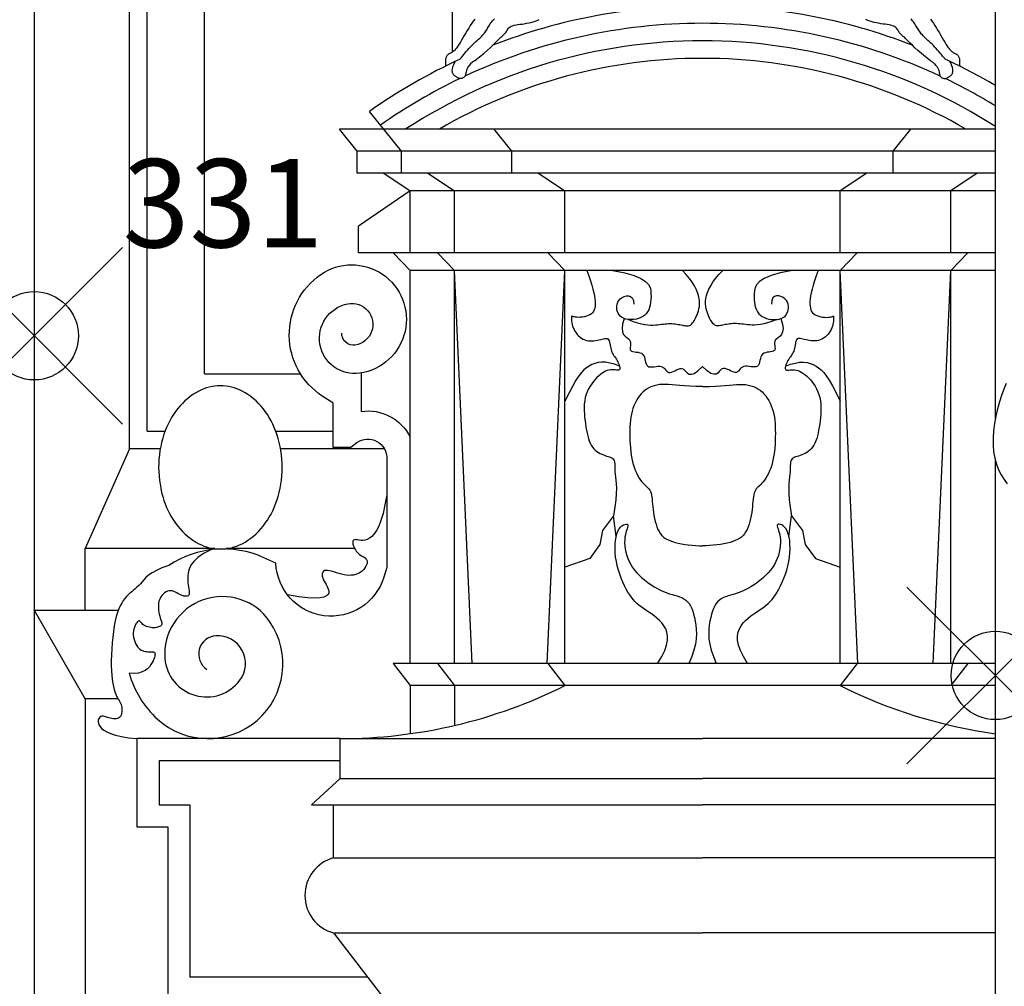
# Model space of a CAD drawing. Extents: x -26 to 121, y -15 to 44.
# Drawn here: x 92 to 94, y 1 to 4 of the extents above; entities that cross this region are included whole.
import ezdxf

# ---------------------------------------------------------------- set-up
doc = ezdxf.new("R2010")
doc.units = 0
doc.header["$MEASUREMENT"] = 0
doc.header["$PDMODE"] = 35
doc.header["$PDSIZE"] = 0.2
doc.layers.add('PROIEZIONI', color=7, linetype='CONTINUOUS')
doc.layers.add('RILIEVO', color=1, linetype='CONTINUOUS')

msp = doc.modelspace()

# ---------------------------------------------------------------- linework, layer by layer
at = {"layer": 'PROIEZIONI'}
for p, q in [((93.8463, 2.7738), (93.8463, 8.963)), ((91.8865, 2.705), (91.8865, 8.95)), ((91.6715, 1.2427), (91.6715, 5.859)), ((91.9265, 2.745), (91.9265, 4.545)), ((92.0565, 2.875), (92.0565, 4.415)), ((92.6175, 3.6033), (92.6175, 4.415)), ((92.502, 3.379), (92.43, 3.469)), ((93.8463, 3.429), (92.362, 3.429)), ((92.402, 3.379), (92.362, 3.429)), ((92.752, 3.379), (92.712, 3.429)), ((93.615, 3.379), (93.655, 3.429)), ((93.8463, 3.379), (92.402, 3.379)), ((92.402, 3.329), (92.402, 3.379)), ((92.502, 3.329), (92.502, 3.379)), ((92.752, 3.329), (92.752, 3.379)), ((93.615, 3.329), (93.615, 3.379)), ((93.8463, 3.329), (92.402, 3.329)), ((92.462, 3.329), (92.522, 3.289)), ((92.562, 3.329), (92.622, 3.289)), ((92.812, 3.329), (92.872, 3.289)), ((93.555, 3.329), (93.495, 3.289)), ((93.805, 3.329), (93.745, 3.289)), ((92.522, 3.289), (92.4051, 3.209)), ((93.8463, 3.289), (92.522, 3.289)), ((92.522, 3.149), (92.522, 3.289)), ((92.622, 3.149), (92.622, 3.289)), ((92.872, 3.149), (92.872, 3.289)), ((93.495, 3.149), (93.495, 3.289)), ((93.745, 3.149), (93.745, 3.289)), ((92.4051, 3.149), (92.4051, 3.209)), ((92.4835, 3.149), (92.4051, 3.149)), ((93.8463, 3.149), (92.4835, 3.149)), ((92.4835, 3.149), (92.522, 3.109)), ((92.5835, 3.149), (92.622, 3.109)), ((92.8335, 3.149), (92.872, 3.109)), ((93.5335, 3.149), (93.495, 3.109)), ((93.7835, 3.149), (93.745, 3.109)), ((93.8463, 3.109), (92.522, 3.109)), ((92.522, 2.219), (92.522, 3.109)), ((92.622, 2.219), (92.622, 3.109)), ((92.662, 2.219), (92.622, 3.109)), ((92.832, 2.219), (92.872, 3.109)), ((92.872, 2.219), (92.872, 3.109)), ((93.495, 2.219), (93.495, 3.109)), ((93.535, 2.219), (93.495, 3.109)), ((93.705, 2.219), (93.745, 3.109)), ((93.745, 2.219), (93.745, 3.109)), ((92.0565, 2.875), (92.2735, 2.875)), ((91.9265, 2.745), (91.9671, 2.745)), ((92.2176, 2.745), (92.3467, 2.745)), ((91.8865, 2.705), (91.7865, 2.479)), ((91.9563, 2.705), (91.8865, 2.705)), ((92.4635, 2.705), (92.2283, 2.705)), ((93.8463, 1.209), (93.8463, 2.6776)), ((91.7865, 2.339), (91.7865, 2.479)), ((92.0795, 2.479), (91.7865, 2.479)), ((92.3964, 2.479), (92.1052, 2.479)), ((91.8612, 2.339), (91.6715, 2.339)), ((91.7865, 2.139), (91.6715, 2.339)), ((93.8463, 2.219), (92.4835, 2.219)), ((92.4835, 2.219), (92.522, 2.169)), ((92.5835, 2.219), (92.622, 2.169)), ((92.8335, 2.219), (92.872, 2.169)), ((93.5335, 2.219), (93.495, 2.169)), ((93.7835, 2.219), (93.745, 2.169)), ((93.8463, 2.169), (92.522, 2.169)), ((92.522, 2.169), (92.522, 2.0601)), ((92.622, 2.169), (92.622, 2.0788)), ((91.8606, 2.139), (91.7865, 2.139)), ((91.7865, 2.139), (91.7865, 1.4314)), ((92.3635, 2.049), (91.9035, 2.049)), ((91.9035, 2.049), (91.9035, 1.849)), ((92.3635, 2.049), (93.1835, 2.049)), ((92.3635, 1.959), (92.3635, 2.049)), ((93.8463, 2.049), (93.1835, 2.049)), ((92.3635, 1.999), (91.9535, 1.999)), ((91.9535, 1.999), (91.9535, 1.899)), ((92.3635, 1.959), (92.2985, 1.899)), ((92.3635, 1.959), (93.1835, 1.959)), ((93.8463, 1.959), (93.1835, 1.959)), ((91.9535, 1.899), (92.0235, 1.899)), ((92.0235, 1.899), (92.0235, 1.509)), ((92.2985, 1.899), (93.1835, 1.899)), ((92.3485, 1.779), (92.3485, 1.899)), ((93.8463, 1.899), (93.1835, 1.899)), ((91.9035, 1.849), (91.9735, 1.849)), ((91.9735, 1.849), (91.9735, 1.459)), ((92.3485, 1.779), (93.1835, 1.779)), ((93.8463, 1.779), (93.1835, 1.779)), ((92.3485, 1.609), (93.1835, 1.609)), ((92.3485, 1.609), (92.4635, 1.459)), ((93.8463, 1.609), (93.1835, 1.609)), ((92.4252, 1.509), (92.0235, 1.509))]:
    msp.add_line(p, q, dxfattribs=at)
for points in [[(92.6678, 3.6774), (92.6644, 3.673), (92.661, 3.6683), (92.6576, 3.6632), (92.6542, 3.6577), (92.6508, 3.6521), (92.6475, 3.6465), (92.6442, 3.6409), (92.6411, 3.6355), (92.6382, 3.6304), (92.6355, 3.6257), (92.6329, 3.6215), (92.6306, 3.6179), (92.6284, 3.6147), (92.6264, 3.6119), (92.6245, 3.6096), (92.6227, 3.6076), (92.621, 3.6059), (92.6193, 3.6045), (92.6177, 3.6034), (92.6161, 3.6024), (92.6145, 3.6016), (92.613, 3.6009), (92.6116, 3.6003), (92.6102, 3.5996), (92.609, 3.5989), (92.6078, 3.5981), (92.6067, 3.5971), (92.6057, 3.596), (92.6048, 3.5948), (92.604, 3.5934), (92.6033, 3.592), (92.6028, 3.5904), (92.6023, 3.5889), (92.602, 3.5872), (92.6019, 3.5856), (92.6018, 3.5839), (92.6018, 3.5821), (92.6018, 3.5803), (92.6018, 3.5783), (92.6018, 3.5763), (92.6017, 3.5741), (92.6016, 3.5718), (92.6015, 3.5712)], [(92.6347, 3.5872), (92.6355, 3.5883), (92.6378, 3.5912), (92.6403, 3.5943), (92.6429, 3.5976), (92.6457, 3.601), (92.6486, 3.6044), (92.6516, 3.6079), (92.6547, 3.6114), (92.6579, 3.6147), (92.6611, 3.618), (92.6643, 3.6211), (92.6674, 3.624), (92.6705, 3.6269), (92.6735, 3.6297), (92.6763, 3.6323), (92.6791, 3.6348), (92.6816, 3.6373), (92.6839, 3.6396), (92.686, 3.6419), (92.6879, 3.6441), (92.6897, 3.6463), (92.6914, 3.6484), (92.6929, 3.6506), (92.6944, 3.6528), (92.6958, 3.6551), (92.6971, 3.6574), (92.6985, 3.6597), (92.6999, 3.6621), (92.7013, 3.6645), (92.7028, 3.667), (92.7044, 3.6693), (92.7062, 3.6717), (92.7081, 3.674), (92.7102, 3.6763), (92.7124, 3.6784)], [(92.6675, 3.5836), (92.6788, 3.5923), (92.6883, 3.6), (92.6963, 3.607), (92.7031, 3.6131), (92.7087, 3.6185), (92.7134, 3.6232), (92.7175, 3.6273), (92.7209, 3.6309), (92.7241, 3.6339), (92.7269, 3.6366), (92.7294, 3.6388), (92.7317, 3.6409), (92.7337, 3.6427), (92.7355, 3.6444), (92.7371, 3.6461), (92.7384, 3.6478), (92.7396, 3.6496), (92.7407, 3.6515), (92.7418, 3.6534), (92.743, 3.6553), (92.7444, 3.6572), (92.7461, 3.6589), (92.7481, 3.6605), (92.7507, 3.6619), (92.7537, 3.663), (92.7573, 3.6639), (92.7613, 3.6647), (92.7656, 3.6654), (92.7702, 3.6661), (92.7751, 3.6667), (92.7801, 3.6675), (92.7851, 3.6683), (92.7901, 3.6693), (92.7952, 3.6704), (92.8001, 3.6717), (92.8049, 3.6732), (92.8095, 3.6748), (92.8139, 3.6767)], [(93.6994, 3.5836), (93.6882, 3.5923), (93.6787, 3.6), (93.6706, 3.607), (93.6639, 3.6131), (93.6583, 3.6185), (93.6535, 3.6232), (93.6495, 3.6273), (93.646, 3.6309), (93.6429, 3.6339), (93.6401, 3.6366), (93.6375, 3.6388), (93.6353, 3.6409), (93.6332, 3.6427), (93.6315, 3.6444), (93.6299, 3.6461), (93.6285, 3.6478), (93.6274, 3.6496), (93.6263, 3.6515), (93.6252, 3.6534), (93.624, 3.6553), (93.6226, 3.6572), (93.6209, 3.6589), (93.6188, 3.6605), (93.6163, 3.6619), (93.6132, 3.663), (93.6097, 3.6639), (93.6057, 3.6647), (93.6014, 3.6654), (93.5967, 3.6661), (93.5919, 3.6667), (93.5869, 3.6675), (93.5819, 3.6683), (93.5768, 3.6693), (93.5718, 3.6704), (93.5669, 3.6717), (93.5621, 3.6732), (93.5575, 3.6748), (93.5531, 3.6767)], [(93.7323, 3.5872), (93.7314, 3.5883), (93.7292, 3.5912), (93.7267, 3.5943), (93.7241, 3.5976), (93.7213, 3.601), (93.7184, 3.6044), (93.7153, 3.6079), (93.7122, 3.6114), (93.7091, 3.6147), (93.7059, 3.618), (93.7027, 3.6211), (93.6996, 3.624), (93.6965, 3.6269), (93.6935, 3.6297), (93.6906, 3.6323), (93.6879, 3.6348), (93.6854, 3.6373), (93.6831, 3.6396), (93.681, 3.6419), (93.6791, 3.6441), (93.6773, 3.6463), (93.6756, 3.6484), (93.6741, 3.6506), (93.6726, 3.6528), (93.6712, 3.6551), (93.6698, 3.6574), (93.6685, 3.6597), (93.6671, 3.6621), (93.6657, 3.6645), (93.6642, 3.667), (93.6626, 3.6693), (93.6608, 3.6717), (93.6589, 3.674), (93.6568, 3.6763), (93.6545, 3.6784)], [(93.6992, 3.6774), (93.7026, 3.673), (93.706, 3.6683), (93.7094, 3.6632), (93.7128, 3.6577), (93.7162, 3.6521), (93.7195, 3.6465), (93.7227, 3.6409), (93.7258, 3.6355), (93.7288, 3.6304), (93.7315, 3.6257), (93.7341, 3.6215), (93.7364, 3.6179), (93.7386, 3.6147), (93.7406, 3.6119), (93.7425, 3.6096), (93.7443, 3.6076), (93.746, 3.6059), (93.7477, 3.6045), (93.7493, 3.6034), (93.7509, 3.6024), (93.7524, 3.6016), (93.7539, 3.6009), (93.7554, 3.6003), (93.7567, 3.5996), (93.758, 3.5989), (93.7592, 3.5981), (93.7603, 3.5971), (93.7613, 3.596), (93.7622, 3.5948), (93.763, 3.5934), (93.7636, 3.592), (93.7642, 3.5904), (93.7646, 3.5889), (93.7649, 3.5872), (93.7651, 3.5856), (93.7652, 3.5839), (93.7652, 3.5821), (93.7652, 3.5803), (93.7651, 3.5783), (93.7652, 3.5763), (93.7652, 3.5741), (93.7654, 3.5718), (93.7655, 3.5712)], [(92.6675, 3.5836), (92.6625, 3.5801), (92.6584, 3.5766), (92.6553, 3.5732), (92.6529, 3.57), (92.6511, 3.5669), (92.6498, 3.564), (92.6489, 3.5613), (92.6482, 3.5588), (92.6478, 3.5566), (92.6474, 3.5547), (92.647, 3.553), (92.6467, 3.5515), (92.6464, 3.5502), (92.6459, 3.549), (92.6454, 3.548), (92.6447, 3.547), (92.6439, 3.5462), (92.6428, 3.5455), (92.6417, 3.5448), (92.6404, 3.5443), (92.6391, 3.5439), (92.6377, 3.5436), (92.6363, 3.5435), (92.6348, 3.5435), (92.6335, 3.5436), (92.6321, 3.5439), (92.6308, 3.5443), (92.6295, 3.5449), (92.6283, 3.5455), (92.6271, 3.5461), (92.6259, 3.5469), (92.6248, 3.5477), (92.6236, 3.5485), (92.6226, 3.5493), (92.6215, 3.5503), (92.6206, 3.5513), (92.6197, 3.5524), (92.6189, 3.5536), (92.6182, 3.555), (92.6176, 3.5565), (92.6172, 3.5582), (92.617, 3.5602), (92.617, 3.5625), (92.6174, 3.5652), (92.6181, 3.5684), (92.6194, 3.5723), (92.6212, 3.5767), (92.6236, 3.582)], [(93.6994, 3.5836), (93.7045, 3.5801), (93.7085, 3.5766), (93.7117, 3.5732), (93.7141, 3.57), (93.7159, 3.5669), (93.7172, 3.564), (93.7181, 3.5613), (93.7187, 3.5588), (93.7192, 3.5566), (93.7196, 3.5547), (93.7199, 3.553), (93.7203, 3.5515), (93.7206, 3.5502), (93.721, 3.549), (93.7216, 3.548), (93.7223, 3.547), (93.7231, 3.5462), (93.7241, 3.5455), (93.7253, 3.5448), (93.7266, 3.5443), (93.7279, 3.5439), (93.7293, 3.5436), (93.7307, 3.5435), (93.7321, 3.5435), (93.7335, 3.5436), (93.7348, 3.5439), (93.7362, 3.5443), (93.7374, 3.5449), (93.7387, 3.5455), (93.7399, 3.5461), (93.7411, 3.5469), (93.7422, 3.5477), (93.7433, 3.5485), (93.7444, 3.5493), (93.7454, 3.5503), (93.7464, 3.5513), (93.7473, 3.5524), (93.7481, 3.5536), (93.7488, 3.555), (93.7493, 3.5565), (93.7498, 3.5582), (93.75, 3.5602), (93.75, 3.5625), (93.7496, 3.5652), (93.7488, 3.5684), (93.7476, 3.5723), (93.7458, 3.5767), (93.7433, 3.582)], [(92.9219, 3.109), (92.9263, 3.0967), (92.93, 3.0856), (92.933, 3.0756), (92.9355, 3.0666), (92.9375, 3.0584), (92.939, 3.051), (92.9399, 3.0444), (92.9405, 3.0384), (92.9406, 3.0329), (92.9403, 3.028), (92.9395, 3.0235), (92.9383, 3.0196), (92.9366, 3.0161), (92.9344, 3.0131), (92.9318, 3.0105), (92.9285, 3.0083), (92.9248, 3.0065), (92.9206, 3.0051), (92.9162, 3.0041), (92.9117, 3.0033), (92.9073, 3.0029), (92.9031, 3.0027), (92.8993, 3.0028), (92.896, 3.003), (92.8933, 3.0035), (92.8913, 3.004), (92.8897, 3.0046), (92.8886, 3.005), (92.8879, 3.0051), (92.8874, 3.005), (92.8872, 3.0044), (92.887, 3.0033), (92.8869, 3.0016), (92.8869, 2.9993), (92.887, 2.9966), (92.8872, 2.9935), (92.8877, 2.99), (92.8884, 2.9864), (92.8894, 2.9826), (92.8908, 2.9787), (92.8926, 2.9749), (92.8947, 2.9712), (92.8971, 2.9675), (92.8998, 2.9641), (92.9029, 2.9609), (92.9061, 2.9581), (92.9096, 2.9555), (92.9133, 2.9534), (92.9171, 2.9518), (92.9211, 2.9506), (92.9252, 2.9498), (92.9293, 2.9493), (92.9334, 2.9492), (92.9375, 2.9495), (92.9415, 2.9499), (92.9455, 2.9507), (92.9493, 2.9516), (92.9529, 2.9526), (92.9564, 2.9536), (92.9596, 2.9544), (92.9626, 2.955), (92.9652, 2.9551), (92.9675, 2.9547), (92.9693, 2.9537), (92.9708, 2.9519), (92.972, 2.9495), (92.9729, 2.9466), (92.9736, 2.9433), (92.9742, 2.9398), (92.9748, 2.9362), (92.9755, 2.9327), (92.9763, 2.9294), (92.9773, 2.9263), (92.9785, 2.9236), (92.9799, 2.9209), (92.9814, 2.9184), (92.983, 2.9159), (92.9848, 2.9134), (92.9866, 2.9107), (92.9884, 2.9078), (92.9902, 2.9047), (92.9919, 2.9014), (92.9935, 2.8981), (92.9948, 2.8948), (92.9958, 2.8918), (92.9963, 2.8891), (92.9964, 2.8868), (92.996, 2.885), (92.9949, 2.8839), (92.9932, 2.8834), (92.9911, 2.8833), (92.9885, 2.8834), (92.9855, 2.8836), (92.9823, 2.8839), (92.9788, 2.884), (92.9752, 2.8838), (92.9716, 2.8832), (92.9678, 2.8822), (92.9641, 2.8807), (92.9602, 2.8788), (92.9563, 2.8764), (92.9524, 2.8736), (92.9484, 2.8703), (92.9444, 2.8665), (92.9404, 2.8622), (92.9364, 2.8575), (92.9326, 2.8523), (92.929, 2.8467), (92.9256, 2.8407), (92.9226, 2.8344), (92.9201, 2.8278), (92.9181, 2.8209), (92.9168, 2.8137), (92.9159, 2.8064), (92.9155, 2.7989), (92.9156, 2.7913), (92.916, 2.7837), (92.9166, 2.7761), (92.9175, 2.7686), (92.9185, 2.7613), (92.9196, 2.7541), (92.9207, 2.7473), (92.922, 2.7407), (92.9235, 2.7344), (92.9252, 2.7285), (92.9271, 2.7229), (92.9292, 2.7178), (92.9316, 2.7132), (92.9344, 2.709), (92.9374, 2.7053), (92.9407, 2.702), (92.9441, 2.6991), (92.9477, 2.6966), (92.9514, 2.6945), (92.9552, 2.6926), (92.959, 2.6911), (92.9627, 2.6898), (92.9663, 2.6887), (92.9698, 2.6876), (92.9731, 2.6866), (92.976, 2.6854), (92.9786, 2.684), (92.9808, 2.6824), (92.9825, 2.6803), (92.9837, 2.6778), (92.9844, 2.6749), (92.9848, 2.6714), (92.985, 2.6675), (92.9851, 2.6632), (92.9851, 2.6583), (92.9853, 2.653), (92.9858, 2.6473), (92.9865, 2.6409), (92.9873, 2.6338), (92.988, 2.6255), (92.9884, 2.6156), (92.9883, 2.6037), (92.9873, 2.5896), (92.9853, 2.5728), (92.9821, 2.553)], [(92.9801, 3.109), (93.0076, 3.1033), (93.0286, 3.0971), (93.0438, 3.0907), (93.0543, 3.084), (93.061, 3.0772), (93.0646, 3.0703), (93.0663, 3.0633), (93.0667, 3.0564), (93.0668, 3.0496), (93.0666, 3.043), (93.066, 3.0367), (93.065, 3.0306), (93.0636, 3.0249), (93.0617, 3.0197), (93.0592, 3.015), (93.0562, 3.0108), (93.0525, 3.0073), (93.0483, 3.0043), (93.0437, 3.002), (93.0388, 3.0001), (93.0337, 2.9988), (93.0286, 2.998), (93.0236, 2.9975), (93.0188, 2.9975), (93.0143, 2.9979), (93.0101, 2.9987), (93.0063, 2.9998), (93.0028, 3.0014), (92.9997, 3.0034), (92.9969, 3.0057), (92.9945, 3.0086), (92.9925, 3.0118), (92.9909, 3.0155), (92.9898, 3.0195), (92.9892, 3.0238), (92.9892, 3.0281), (92.9899, 3.0325), (92.9914, 3.0367), (92.9937, 3.0407), (92.997, 3.0444), (93.0012, 3.0476), (93.0061, 3.0501), (93.0112, 3.0515), (93.0162, 3.0516), (93.0207, 3.05), (93.0244, 3.0465), (93.0269, 3.0408), (93.0278, 3.0326)], [(93.0157, 2.9978), (93.0266, 2.9934), (93.0363, 2.9901), (93.0449, 2.9878), (93.0526, 2.9863), (93.0595, 2.9855), (93.0657, 2.9851), (93.0714, 2.9852), (93.0766, 2.9855), (93.0815, 2.9859), (93.0862, 2.9864), (93.0906, 2.9869), (93.0948, 2.9874), (93.0989, 2.9878), (93.1029, 2.9882), (93.1067, 2.9884), (93.1105, 2.9885), (93.1142, 2.9884), (93.1179, 2.9882), (93.1215, 2.9878), (93.1251, 2.9873), (93.1285, 2.9868), (93.1318, 2.9862), (93.1349, 2.9856), (93.1378, 2.985), (93.1406, 2.9845), (93.1432, 2.984), (93.1456, 2.9837), (93.1479, 2.9835), (93.15, 2.9836), (93.152, 2.9838), (93.154, 2.9844), (93.1558, 2.9853), (93.1576, 2.9865), (93.1593, 2.988), (93.161, 2.9899), (93.1627, 2.9922), (93.1643, 2.9948), (93.166, 2.9977), (93.1676, 3.001), (93.1693, 3.0046), (93.171, 3.0085), (93.1726, 3.0127), (93.1741, 3.0173), (93.1753, 3.0222), (93.1762, 3.0275), (93.1766, 3.0331), (93.1766, 3.0391), (93.1759, 3.0454), (93.1745, 3.0521), (93.1723, 3.0591), (93.1692, 3.0665), (93.1652, 3.0742), (93.1601, 3.0823), (93.1539, 3.0908), (93.1465, 3.0997), (93.1378, 3.109)], [(93.3513, 2.9978), (93.3404, 2.9934), (93.3307, 2.9901), (93.322, 2.9878), (93.3143, 2.9863), (93.3075, 2.9855), (93.3013, 2.9851), (93.2956, 2.9852), (93.2904, 2.9855), (93.2855, 2.9859), (93.2808, 2.9864), (93.2764, 2.9869), (93.2721, 2.9874), (93.2681, 2.9878), (93.2641, 2.9882), (93.2603, 2.9884), (93.2565, 2.9885), (93.2527, 2.9884), (93.249, 2.9882), (93.2454, 2.9878), (93.2419, 2.9873), (93.2385, 2.9868), (93.2352, 2.9862), (93.2321, 2.9856), (93.2292, 2.985), (93.2264, 2.9845), (93.2238, 2.984), (93.2214, 2.9837), (93.2191, 2.9835), (93.217, 2.9836), (93.2149, 2.9838), (93.213, 2.9844), (93.2112, 2.9853), (93.2094, 2.9865), (93.2076, 2.988), (93.206, 2.9899), (93.2043, 2.9922), (93.2026, 2.9948), (93.201, 2.9977), (93.1993, 3.001), (93.1977, 3.0046), (93.196, 3.0085), (93.1944, 3.0127), (93.1929, 3.0173), (93.1917, 3.0222), (93.1908, 3.0275), (93.1903, 3.0331), (93.1904, 3.0391), (93.1911, 3.0454), (93.1925, 3.0521), (93.1947, 3.0591), (93.1978, 3.0665), (93.2018, 3.0742), (93.2069, 3.0823), (93.2131, 3.0908), (93.2205, 3.0997), (93.2292, 3.109)], [(93.3869, 3.109), (93.3594, 3.1033), (93.3384, 3.0971), (93.3231, 3.0907), (93.3126, 3.084), (93.306, 3.0772), (93.3023, 3.0703), (93.3007, 3.0633), (93.3002, 3.0564), (93.3002, 3.0496), (93.3004, 3.043), (93.301, 3.0367), (93.302, 3.0306), (93.3034, 3.0249), (93.3053, 3.0197), (93.3077, 3.015), (93.3108, 3.0108), (93.3145, 3.0073), (93.3187, 3.0043), (93.3233, 3.002), (93.3282, 3.0001), (93.3332, 2.9988), (93.3383, 2.998), (93.3433, 2.9975), (93.3482, 2.9975), (93.3527, 2.9979), (93.3568, 2.9987), (93.3607, 2.9998), (93.3642, 3.0014), (93.3673, 3.0034), (93.3701, 3.0057), (93.3724, 3.0086), (93.3745, 3.0118), (93.3761, 3.0155), (93.3772, 3.0195), (93.3778, 3.0238), (93.3778, 3.0281), (93.3771, 3.0325), (93.3756, 3.0367), (93.3732, 3.0407), (93.37, 3.0444), (93.3658, 3.0476), (93.3609, 3.0501), (93.3558, 3.0515), (93.3508, 3.0516), (93.3463, 3.05), (93.3426, 3.0465), (93.3401, 3.0408), (93.3392, 3.0326)], [(93.445, 3.109), (93.4407, 3.0967), (93.437, 3.0856), (93.4339, 3.0756), (93.4314, 3.0666), (93.4295, 3.0584), (93.428, 3.051), (93.4271, 3.0444), (93.4265, 3.0384), (93.4264, 3.0329), (93.4267, 3.028), (93.4275, 3.0235), (93.4287, 3.0196), (93.4303, 3.0161), (93.4325, 3.0131), (93.4352, 3.0105), (93.4385, 3.0083), (93.4422, 3.0065), (93.4464, 3.0051), (93.4508, 3.0041), (93.4552, 3.0033), (93.4597, 3.0029), (93.4638, 3.0027), (93.4677, 3.0028), (93.471, 3.003), (93.4736, 3.0035), (93.4757, 3.004), (93.4772, 3.0046), (93.4783, 3.005), (93.4791, 3.0051), (93.4795, 3.005), (93.4798, 3.0044), (93.48, 3.0033), (93.4801, 3.0016), (93.4801, 2.9993), (93.48, 2.9966), (93.4798, 2.9935), (93.4793, 2.99), (93.4786, 2.9864), (93.4775, 2.9826), (93.4762, 2.9787), (93.4744, 2.9749), (93.4723, 2.9712), (93.4699, 2.9675), (93.4671, 2.9641), (93.4641, 2.9609), (93.4608, 2.9581), (93.4574, 2.9555), (93.4537, 2.9534), (93.4498, 2.9518), (93.4459, 2.9506), (93.4418, 2.9498), (93.4377, 2.9493), (93.4336, 2.9492), (93.4295, 2.9495), (93.4255, 2.9499), (93.4215, 2.9507), (93.4177, 2.9516), (93.414, 2.9526), (93.4106, 2.9536), (93.4074, 2.9544), (93.4044, 2.955), (93.4018, 2.9551), (93.3995, 2.9547), (93.3976, 2.9537), (93.3961, 2.9519), (93.395, 2.9495), (93.3941, 2.9466), (93.3934, 2.9433), (93.3928, 2.9398), (93.3922, 2.9362), (93.3915, 2.9327), (93.3907, 2.9294), (93.3897, 2.9263), (93.3885, 2.9236), (93.3871, 2.9209), (93.3856, 2.9184), (93.3839, 2.9159), (93.3822, 2.9134), (93.3804, 2.9107), (93.3786, 2.9078), (93.3768, 2.9047), (93.3751, 2.9014), (93.3735, 2.8981), (93.3722, 2.8948), (93.3712, 2.8918), (93.3706, 2.8891), (93.3705, 2.8868), (93.371, 2.885), (93.3721, 2.8839), (93.3737, 2.8834), (93.3759, 2.8833), (93.3785, 2.8834), (93.3815, 2.8836), (93.3847, 2.8839), (93.3882, 2.884), (93.3918, 2.8838), (93.3954, 2.8832), (93.3991, 2.8822), (93.4029, 2.8807), (93.4068, 2.8788), (93.4106, 2.8764), (93.4146, 2.8736), (93.4185, 2.8703), (93.4225, 2.8665), (93.4266, 2.8622), (93.4305, 2.8575), (93.4344, 2.8523), (93.438, 2.8467), (93.4414, 2.8407), (93.4443, 2.8344), (93.4469, 2.8278), (93.4488, 2.8209), (93.4502, 2.8137), (93.4511, 2.8064), (93.4514, 2.7989), (93.4514, 2.7913), (93.451, 2.7837), (93.4503, 2.7761), (93.4495, 2.7686), (93.4485, 2.7613), (93.4474, 2.7541), (93.4462, 2.7473), (93.4449, 2.7407), (93.4435, 2.7344), (93.4418, 2.7285), (93.4399, 2.7229), (93.4378, 2.7178), (93.4353, 2.7132), (93.4326, 2.709), (93.4296, 2.7053), (93.4263, 2.702), (93.4228, 2.6991), (93.4192, 2.6966), (93.4155, 2.6945), (93.4118, 2.6926), (93.408, 2.6911), (93.4043, 2.6898), (93.4006, 2.6887), (93.3972, 2.6876), (93.3939, 2.6866), (93.391, 2.6854), (93.3884, 2.684), (93.3862, 2.6824), (93.3845, 2.6803), (93.3833, 2.6778), (93.3826, 2.6749), (93.3822, 2.6714), (93.382, 2.6675), (93.3819, 2.6632), (93.3818, 2.6583), (93.3816, 2.653), (93.3812, 2.6473), (93.3805, 2.6409), (93.3797, 2.6338), (93.3789, 2.6255), (93.3785, 2.6156), (93.3787, 2.6037), (93.3797, 2.5896), (93.3816, 2.5728), (93.3848, 2.553)], [(93.0063, 2.9998), (93.0026, 2.9872), (93.0015, 2.9773), (93.0024, 2.9699), (93.0049, 2.9642), (93.0082, 2.9601), (93.0119, 2.9568), (93.0155, 2.9541), (93.0183, 2.9514), (93.02, 2.9484), (93.0207, 2.9451), (93.0207, 2.9417), (93.0203, 2.9383), (93.0198, 2.935), (93.0196, 2.932), (93.0198, 2.9294), (93.0209, 2.9274), (93.023, 2.926), (93.0259, 2.9251), (93.0294, 2.9246), (93.0333, 2.9241), (93.0374, 2.9236), (93.0413, 2.9227), (93.0449, 2.9214), (93.0479, 2.9194), (93.0501, 2.9165), (93.0517, 2.913), (93.0528, 2.9091), (93.0537, 2.905), (93.0546, 2.9011), (93.0557, 2.8974), (93.0572, 2.8943), (93.0593, 2.8921), (93.0621, 2.8908), (93.0656, 2.8903), (93.0696, 2.8904), (93.0738, 2.8908), (93.0781, 2.8914), (93.0824, 2.8918), (93.0864, 2.8919), (93.0901, 2.8913), (93.0932, 2.89), (93.0958, 2.8881), (93.0982, 2.8858), (93.1003, 2.8834), (93.1024, 2.8812), (93.1046, 2.8793), (93.107, 2.8781), (93.1098, 2.8778), (93.113, 2.8785), (93.1166, 2.8799), (93.1204, 2.8818), (93.1244, 2.8838), (93.1284, 2.8856), (93.1324, 2.8867), (93.1361, 2.8869), (93.1396, 2.8858), (93.1426, 2.8832), (93.1457, 2.8799), (93.149, 2.8766), (93.1531, 2.8743), (93.1582, 2.8737), (93.1647, 2.8758), (93.173, 2.8814), (93.1835, 2.8913)], [(93.3607, 2.9998), (93.3644, 2.9872), (93.3655, 2.9773), (93.3645, 2.9699), (93.3621, 2.9642), (93.3588, 2.9601), (93.355, 2.9568), (93.3515, 2.9541), (93.3487, 2.9514), (93.347, 2.9484), (93.3463, 2.9451), (93.3463, 2.9417), (93.3467, 2.9383), (93.3471, 2.935), (93.3474, 2.932), (93.3471, 2.9294), (93.3461, 2.9274), (93.344, 2.926), (93.3411, 2.9251), (93.3375, 2.9246), (93.3336, 2.9241), (93.3296, 2.9236), (93.3257, 2.9227), (93.3221, 2.9214), (93.3191, 2.9194), (93.3169, 2.9165), (93.3153, 2.913), (93.3142, 2.9091), (93.3133, 2.905), (93.3124, 2.9011), (93.3113, 2.8974), (93.3098, 2.8943), (93.3077, 2.8921), (93.3048, 2.8908), (93.3014, 2.8903), (93.2974, 2.8904), (93.2932, 2.8908), (93.2889, 2.8914), (93.2846, 2.8918), (93.2805, 2.8919), (93.2769, 2.8913), (93.2738, 2.89), (93.2711, 2.8881), (93.2688, 2.8858), (93.2666, 2.8834), (93.2645, 2.8812), (93.2623, 2.8793), (93.2599, 2.8781), (93.2572, 2.8778), (93.254, 2.8785), (93.2504, 2.8799), (93.2465, 2.8818), (93.2426, 2.8838), (93.2385, 2.8856), (93.2346, 2.8867), (93.2309, 2.8869), (93.2274, 2.8858), (93.2243, 2.8832), (93.2213, 2.8799), (93.2179, 2.8766), (93.2139, 2.8743), (93.2088, 2.8737), (93.2023, 2.8758), (93.194, 2.8814), (93.1835, 2.8913)], [(92.9958, 2.8918), (92.9842, 2.8964), (92.9736, 2.8993), (92.9639, 2.9009), (92.9551, 2.9011), (92.947, 2.9002), (92.9397, 2.8983), (92.9329, 2.8957), (92.9266, 2.8924), (92.9208, 2.8886), (92.9151, 2.8839), (92.9094, 2.8779), (92.9034, 2.8701), (92.897, 2.8602), (92.8897, 2.8477), (92.8815, 2.8321), (92.872, 2.8131)], [(93.3712, 2.8918), (93.3828, 2.8964), (93.3934, 2.8993), (93.403, 2.9009), (93.4119, 2.9011), (93.4199, 2.9002), (93.4273, 2.8983), (93.4341, 2.8957), (93.4404, 2.8924), (93.4462, 2.8886), (93.4519, 2.8839), (93.4576, 2.8779), (93.4635, 2.8701), (93.47, 2.8602), (93.4773, 2.8477), (93.4855, 2.8321), (93.495, 2.8131)], [(93.8704, 2.8527), (93.8651, 2.8398), (93.8601, 2.826), (93.8553, 2.8111), (93.851, 2.7954), (93.8473, 2.7792), (93.8443, 2.7627), (93.8421, 2.746), (93.8409, 2.7296), (93.8408, 2.7136), (93.842, 2.6983), (93.8446, 2.6839), (93.8483, 2.6704), (93.8532, 2.6578), (93.8591, 2.6462), (93.8657, 2.6355), (93.8729, 2.6257)], [(93.1835, 2.8462), (93.1681, 2.8464), (93.1546, 2.8469), (93.1427, 2.8476), (93.1321, 2.8485), (93.1228, 2.8493), (93.1144, 2.8501), (93.1067, 2.8507), (93.0996, 2.851), (93.0928, 2.8509), (93.0863, 2.8503), (93.0801, 2.8494), (93.0742, 2.848), (93.0686, 2.8461), (93.0633, 2.8438), (93.0582, 2.841), (93.0534, 2.8377), (93.0489, 2.8339), (93.0446, 2.8296), (93.0406, 2.8248), (93.037, 2.8197), (93.0336, 2.8143), (93.0306, 2.8085), (93.028, 2.8025), (93.0257, 2.7963), (93.0238, 2.79), (93.0223, 2.7834), (93.0211, 2.7767), (93.0202, 2.7697), (93.0195, 2.7626), (93.0191, 2.7553), (93.0189, 2.7477), (93.0188, 2.74), (93.0189, 2.732), (93.0191, 2.7238), (93.0195, 2.7156), (93.0201, 2.7073), (93.0209, 2.6991), (93.022, 2.691), (93.0234, 2.6832), (93.025, 2.6756), (93.027, 2.6683), (93.0293, 2.6615), (93.0317, 2.655), (93.0344, 2.649), (93.0372, 2.6435), (93.0402, 2.6385), (93.0432, 2.6341), (93.0461, 2.6302), (93.0491, 2.6269), (93.052, 2.6241), (93.0548, 2.6216), (93.0574, 2.6193), (93.0598, 2.6169), (93.062, 2.6145), (93.0639, 2.6118), (93.0655, 2.6087), (93.0668, 2.605), (93.0678, 2.6008), (93.0685, 2.5962), (93.0691, 2.5911), (93.0696, 2.5856), (93.0701, 2.5798), (93.0707, 2.5737), (93.0714, 2.5673), (93.0723, 2.5608), (93.0734, 2.5541), (93.0747, 2.5474), (93.0762, 2.5408), (93.0781, 2.5344), (93.0802, 2.5283), (93.0825, 2.5226), (93.0852, 2.5175), (93.0883, 2.5129), (93.0916, 2.5088), (93.0954, 2.5053), (93.0996, 2.5022), (93.1043, 2.4995), (93.1094, 2.4971), (93.1151, 2.495), (93.1214, 2.4932), (93.1282, 2.4915), (93.1355, 2.4899), (93.1432, 2.4886), (93.1512, 2.4875), (93.1593, 2.4866), (93.1675, 2.4859), (93.1756, 2.4855), (93.1835, 2.4854)], [(93.1835, 2.8462), (93.1988, 2.8464), (93.2124, 2.8469), (93.2243, 2.8476), (93.2348, 2.8485), (93.2442, 2.8493), (93.2526, 2.8501), (93.2602, 2.8507), (93.2674, 2.851), (93.2742, 2.8509), (93.2807, 2.8503), (93.2868, 2.8494), (93.2927, 2.848), (93.2984, 2.8461), (93.3037, 2.8438), (93.3088, 2.841), (93.3136, 2.8377), (93.3181, 2.8339), (93.3224, 2.8296), (93.3263, 2.8248), (93.33, 2.8197), (93.3333, 2.8143), (93.3363, 2.8085), (93.339, 2.8025), (93.3412, 2.7963), (93.3431, 2.79), (93.3447, 2.7834), (93.3459, 2.7767), (93.3468, 2.7697), (93.3474, 2.7626), (93.3479, 2.7553), (93.3481, 2.7477), (93.3482, 2.74), (93.3481, 2.732), (93.3479, 2.7238), (93.3475, 2.7156), (93.3469, 2.7073), (93.346, 2.6991), (93.3449, 2.691), (93.3436, 2.6832), (93.3419, 2.6756), (93.34, 2.6683), (93.3377, 2.6615), (93.3352, 2.655), (93.3325, 2.649), (93.3297, 2.6435), (93.3268, 2.6385), (93.3238, 2.6341), (93.3208, 2.6302), (93.3179, 2.6269), (93.315, 2.6241), (93.3122, 2.6216), (93.3096, 2.6193), (93.3072, 2.6169), (93.305, 2.6145), (93.3031, 2.6118), (93.3015, 2.6087), (93.3002, 2.605), (93.2992, 2.6008), (93.2985, 2.5962), (93.2979, 2.5911), (93.2973, 2.5856), (93.2968, 2.5798), (93.2963, 2.5737), (93.2956, 2.5673), (93.2947, 2.5608), (93.2936, 2.5541), (93.2923, 2.5474), (93.2907, 2.5408), (93.2889, 2.5344), (93.2868, 2.5283), (93.2844, 2.5226), (93.2817, 2.5175), (93.2787, 2.5129), (93.2753, 2.5088), (93.2716, 2.5053), (93.2674, 2.5022), (93.2627, 2.4995), (93.2575, 2.4971), (93.2518, 2.495), (93.2456, 2.4932), (93.2388, 2.4915), (93.2314, 2.4899), (93.2237, 2.4886), (93.2158, 2.4875), (93.2077, 2.4866), (93.1995, 2.4859), (93.1914, 2.4855), (93.1835, 2.4854)], [(92.4688, 2.6011), (92.4647, 2.5782), (92.4603, 2.5589), (92.4555, 2.5431), (92.4505, 2.5303), (92.4453, 2.5201), (92.44, 2.5124), (92.4347, 2.5067), (92.4295, 2.5026), (92.4244, 2.5), (92.4194, 2.4984), (92.4148, 2.4978), (92.4104, 2.4978), (92.4064, 2.4982), (92.4027, 2.4988), (92.3996, 2.4993), (92.397, 2.4995), (92.3949, 2.4993), (92.3934, 2.4985), (92.3924, 2.4974), (92.3918, 2.4958), (92.3917, 2.4939), (92.3918, 2.4918), (92.3923, 2.4894), (92.393, 2.4869), (92.394, 2.4842), (92.3952, 2.4815), (92.3965, 2.4787), (92.3981, 2.476), (92.3999, 2.4734), (92.4019, 2.4708), (92.4042, 2.4685), (92.4066, 2.4664), (92.4092, 2.4645), (92.412, 2.4628), (92.4147, 2.4612), (92.4173, 2.4596), (92.4196, 2.458), (92.4216, 2.4561), (92.4232, 2.4541), (92.4241, 2.4516), (92.4244, 2.4488), (92.4241, 2.4457), (92.4231, 2.4424), (92.4216, 2.439), (92.4195, 2.4355), (92.417, 2.4322), (92.414, 2.4291), (92.4106, 2.4263), (92.4068, 2.4239), (92.4026, 2.4219), (92.3982, 2.4204), (92.3935, 2.4193), (92.3885, 2.4187), (92.3832, 2.4186), (92.3778, 2.4189), (92.3721, 2.4197), (92.3663, 2.421), (92.3605, 2.4226), (92.3547, 2.4244), (92.3492, 2.4262), (92.3439, 2.4278), (92.339, 2.4291), (92.3346, 2.4299), (92.3309, 2.4299), (92.3278, 2.4292), (92.3255, 2.4278), (92.3239, 2.4257), (92.3229, 2.423), (92.3226, 2.42), (92.3229, 2.4165), (92.3238, 2.4129), (92.3252, 2.4091), (92.3271, 2.4052), (92.3294, 2.4013), (92.3317, 2.3975), (92.3339, 2.3936), (92.3358, 2.3898), (92.3372, 2.386), (92.3378, 2.3822), (92.3374, 2.3786), (92.3357, 2.3751), (92.3323, 2.3719), (92.3266, 2.3693), (92.318, 2.3676), (92.306, 2.3671), (92.29, 2.3679), (92.2695, 2.3703), (92.2438, 2.3747)], [(92.988, 2.5065), (92.9821, 2.553), (92.9572, 2.52), (92.951, 2.4884), (92.9282, 2.4568), (92.872, 2.4373)], [(93.379, 2.5065), (93.3848, 2.553), (93.4097, 2.52), (93.416, 2.4884), (93.4388, 2.4568), (93.495, 2.4373)], [(93.0818, 2.219), (93.0912, 2.2346), (93.0979, 2.2484), (93.1021, 2.2607), (93.1042, 2.2716), (93.1043, 2.2813), (93.1029, 2.2899), (93.1, 2.2976), (93.0961, 2.3045), (93.0914, 2.3108), (93.0861, 2.3165), (93.0802, 2.3218), (93.0741, 2.3266), (93.0678, 2.3311), (93.0615, 2.3354), (93.0554, 2.3394), (93.0496, 2.3433), (93.0443, 2.3472), (93.0393, 2.351), (93.0347, 2.355), (93.0304, 2.3593), (93.0264, 2.3638), (93.0224, 2.3689), (93.0185, 2.3744), (93.0147, 2.3807), (93.0108, 2.3876), (93.0069, 2.3952), (93.0031, 2.4034), (92.9994, 2.4121), (92.9961, 2.4212), (92.9931, 2.4306), (92.9905, 2.4402), (92.9884, 2.4501), (92.9868, 2.4599), (92.9859, 2.4697), (92.9855, 2.4793), (92.9857, 2.4885), (92.9864, 2.4972), (92.9877, 2.5051), (92.9895, 2.5123), (92.9918, 2.5185), (92.9947, 2.5236), (92.9978, 2.5276), (93.0011, 2.5306), (93.0045, 2.5327), (93.0076, 2.534), (93.0103, 2.5344), (93.0125, 2.5342), (93.014, 2.5332), (93.0146, 2.5317), (93.0145, 2.5296), (93.0138, 2.527), (93.0127, 2.5237), (93.0114, 2.5199), (93.01, 2.5155), (93.0087, 2.5105), (93.0077, 2.5049), (93.0072, 2.4988), (93.0071, 2.4923), (93.0075, 2.4854), (93.0084, 2.4783), (93.0099, 2.471), (93.0118, 2.4637), (93.0143, 2.4566), (93.0174, 2.4496), (93.0211, 2.4429), (93.0252, 2.4365), (93.0298, 2.4304), (93.0348, 2.4246), (93.0401, 2.4191), (93.0456, 2.4139), (93.0512, 2.409), (93.0569, 2.4045), (93.0626, 2.4002), (93.0683, 2.3962), (93.074, 2.3926), (93.0797, 2.3892), (93.0855, 2.3862), (93.0913, 2.3835), (93.0971, 2.381), (93.1029, 2.3789), (93.1087, 2.3771), (93.1145, 2.3754), (93.1203, 2.3738), (93.1258, 2.3722), (93.1312, 2.3703), (93.1363, 2.3682), (93.1411, 2.3657), (93.1454, 2.3626), (93.1494, 2.3589), (93.1529, 2.3545), (93.156, 2.3495), (93.1588, 2.3439), (93.1612, 2.3376), (93.1633, 2.3306), (93.1652, 2.3231), (93.1669, 2.3149), (93.1683, 2.3061), (93.1693, 2.2965), (93.1696, 2.2862), (93.169, 2.2749), (93.1672, 2.2626), (93.164, 2.2493), (93.1591, 2.2348), (93.1524, 2.219)], [(93.2852, 2.219), (93.2758, 2.2346), (93.2691, 2.2484), (93.2648, 2.2607), (93.2628, 2.2716), (93.2626, 2.2813), (93.2641, 2.2899), (93.2669, 2.2976), (93.2708, 2.3045), (93.2756, 2.3108), (93.2809, 2.3165), (93.2867, 2.3218), (93.2929, 2.3266), (93.2992, 2.3311), (93.3055, 2.3354), (93.3116, 2.3394), (93.3174, 2.3433), (93.3227, 2.3472), (93.3276, 2.351), (93.3322, 2.355), (93.3365, 2.3593), (93.3406, 2.3638), (93.3446, 2.3689), (93.3484, 2.3744), (93.3523, 2.3807), (93.3562, 2.3876), (93.3601, 2.3952), (93.3639, 2.4034), (93.3675, 2.4121), (93.3709, 2.4212), (93.3739, 2.4306), (93.3765, 2.4402), (93.3786, 2.4501), (93.3801, 2.4599), (93.3811, 2.4697), (93.3815, 2.4793), (93.3813, 2.4885), (93.3806, 2.4972), (93.3793, 2.5051), (93.3775, 2.5123), (93.3751, 2.5185), (93.3723, 2.5236), (93.3692, 2.5276), (93.3658, 2.5306), (93.3625, 2.5327), (93.3594, 2.534), (93.3567, 2.5344), (93.3545, 2.5342), (93.353, 2.5332), (93.3524, 2.5317), (93.3525, 2.5296), (93.3532, 2.527), (93.3543, 2.5237), (93.3556, 2.5199), (93.357, 2.5155), (93.3583, 2.5105), (93.3592, 2.5049), (93.3598, 2.4988), (93.3599, 2.4923), (93.3594, 2.4854), (93.3585, 2.4783), (93.3571, 2.471), (93.3551, 2.4637), (93.3526, 2.4566), (93.3495, 2.4496), (93.3459, 2.4429), (93.3417, 2.4365), (93.3371, 2.4304), (93.3322, 2.4246), (93.3269, 2.4191), (93.3214, 2.4139), (93.3158, 2.409), (93.3101, 2.4045), (93.3044, 2.4002), (93.2987, 2.3962), (93.293, 2.3926), (93.2872, 2.3892), (93.2815, 2.3862), (93.2757, 2.3835), (93.2699, 2.381), (93.2641, 2.3789), (93.2582, 2.3771), (93.2524, 2.3754), (93.2467, 2.3738), (93.2411, 2.3722), (93.2358, 2.3703), (93.2307, 2.3682), (93.2259, 2.3657), (93.2215, 2.3626), (93.2176, 2.3589), (93.2141, 2.3545), (93.211, 2.3495), (93.2082, 2.3439), (93.2058, 2.3376), (93.2036, 2.3306), (93.2018, 2.3231), (93.2001, 2.3149), (93.1987, 2.3061), (93.1977, 2.2965), (93.1974, 2.2862), (93.198, 2.2749), (93.1998, 2.2626), (93.203, 2.2493), (93.2079, 2.2348), (93.2146, 2.219)], [(92.0706, 2.4765), (92.0541, 2.4678), (92.0415, 2.459), (92.0322, 2.4501), (92.0257, 2.4414), (92.0215, 2.4328), (92.0193, 2.4246), (92.0183, 2.4169), (92.0183, 2.4097), (92.0187, 2.4032), (92.0193, 2.3974), (92.0201, 2.3923), (92.0208, 2.3878), (92.0215, 2.3839), (92.0219, 2.3805), (92.022, 2.3778), (92.0217, 2.3755), (92.0208, 2.3738), (92.0193, 2.3725), (92.0174, 2.3717), (92.0152, 2.3713), (92.0126, 2.3714), (92.0098, 2.3718), (92.0067, 2.3727), (92.0036, 2.3739), (92.0004, 2.3754), (91.9971, 2.3771), (91.9938, 2.3789), (91.9904, 2.3806), (91.987, 2.3821), (91.9836, 2.3832), (91.98, 2.3838), (91.9765, 2.3837), (91.9728, 2.3828), (91.9693, 2.3812), (91.9658, 2.379), (91.9625, 2.3761), (91.9596, 2.3727), (91.957, 2.3688), (91.9549, 2.3646), (91.9533, 2.3599), (91.9523, 2.3551), (91.9519, 2.35), (91.9519, 2.3449), (91.9524, 2.3399), (91.9531, 2.335), (91.954, 2.3304), (91.955, 2.3261), (91.9561, 2.3223), (91.9571, 2.319), (91.9581, 2.3163), (91.9588, 2.314), (91.9594, 2.312), (91.9598, 2.3103), (91.9598, 2.3089), (91.9596, 2.3076), (91.9589, 2.3063), (91.9579, 2.3051), (91.9564, 2.3039), (91.9546, 2.3028), (91.9525, 2.3018), (91.9501, 2.301), (91.9474, 2.3003), (91.9445, 2.2999), (91.9414, 2.2998), (91.9382, 2.2999), (91.9348, 2.3003), (91.9315, 2.301), (91.9282, 2.302), (91.925, 2.3031), (91.9221, 2.3044), (91.9194, 2.3059), (91.9171, 2.3075), (91.9152, 2.3093), (91.9136, 2.311), (91.9123, 2.3126), (91.9111, 2.314), (91.91, 2.315), (91.9089, 2.3156), (91.9077, 2.3156), (91.9064, 2.3149), (91.9048, 2.3135), (91.903, 2.3113), (91.9012, 2.3085), (91.8994, 2.3051), (91.8978, 2.3013), (91.8965, 2.2971), (91.8955, 2.2926), (91.8951, 2.2879), (91.8951, 2.2831), (91.8957, 2.2783), (91.8968, 2.2735), (91.8983, 2.2689), (91.9002, 2.2646), (91.9024, 2.2605), (91.9048, 2.257), (91.9075, 2.2539), (91.9103, 2.2514), (91.9133, 2.2495), (91.9163, 2.2481), (91.9193, 2.2471), (91.9223, 2.2464), (91.9252, 2.246), (91.928, 2.2458), (91.9307, 2.2457), (91.9331, 2.2458), (91.9353, 2.2458), (91.9373, 2.2458), (91.9391, 2.2457), (91.9406, 2.2455), (91.9419, 2.245), (91.9429, 2.2443), (91.9437, 2.2433), (91.9442, 2.2419), (91.9444, 2.24), (91.9443, 2.2378), (91.9438, 2.2353), (91.9429, 2.2323), (91.9416, 2.2289), (91.9399, 2.2251), (91.9377, 2.221), (91.935, 2.2164), (91.9316, 2.2118), (91.9273, 2.2073), (91.9219, 2.2032), (91.9153, 2.1999), (91.9073, 2.1975), (91.8975, 2.1964), (91.886, 2.1969)], [(91.9758, 2.4407), (91.9601, 2.4353), (91.9476, 2.4299), (91.9376, 2.4244), (91.9298, 2.419), (91.9238, 2.4138), (91.9189, 2.4087), (91.9149, 2.4039), (91.9112, 2.3995), (91.9074, 2.3954), (91.9035, 2.3917), (91.8996, 2.3883), (91.8956, 2.3849), (91.8916, 2.3816), (91.8876, 2.3782), (91.8837, 2.3745), (91.8798, 2.3706), (91.876, 2.3662), (91.8724, 2.3613), (91.8689, 2.3558), (91.8656, 2.3496), (91.8625, 2.3425), (91.8595, 2.3345), (91.8568, 2.3255), (91.8544, 2.3153), (91.8522, 2.304), (91.8502, 2.2917), (91.8486, 2.2788), (91.8473, 2.2655), (91.8463, 2.252), (91.8456, 2.2388), (91.8453, 2.2259), (91.8453, 2.2138), (91.8457, 2.2026), (91.8464, 2.1924), (91.8474, 2.1831), (91.8487, 2.1748), (91.8502, 2.1672), (91.8518, 2.1605), (91.8536, 2.1547), (91.8555, 2.1495), (91.8574, 2.1451), (91.8594, 2.1413), (91.8612, 2.1379), (91.8631, 2.1349), (91.8647, 2.132), (91.8662, 2.1293), (91.8675, 2.1264), (91.8685, 2.1233), (91.8692, 2.1199), (91.8695, 2.1164), (91.8695, 2.1127), (91.8692, 2.109), (91.8685, 2.1055), (91.8674, 2.1023), (91.8659, 2.0994), (91.864, 2.0971), (91.8617, 2.0954), (91.859, 2.0943), (91.8561, 2.0937), (91.8529, 2.0936), (91.8497, 2.0938), (91.8465, 2.0943), (91.8433, 2.095), (91.8402, 2.0959), (91.8374, 2.0968), (91.8347, 2.0978), (91.8322, 2.0986), (91.8298, 2.0993), (91.8276, 2.0998), (91.8255, 2.0999), (91.8235, 2.0996), (91.8216, 2.0988), (91.8197, 2.0974), (91.8181, 2.0955), (91.8167, 2.0932), (91.8159, 2.0904), (91.8156, 2.0873), (91.8161, 2.0839), (91.8175, 2.0802), (91.8199, 2.0762), (91.8235, 2.0722), (91.8285, 2.0681), (91.8352, 2.0641), (91.8439, 2.0603), (91.8548, 2.0567), (91.8682, 2.0536), (91.8843, 2.051), (91.9035, 2.049)]]:
    msp.add_lwpolyline(points, dxfattribs=at)
for points in [[(92.3467, 2.809), (92.3229, 2.8246, -0.531675), (92.3196, 3.0997, -1.261245), (92.4077, 2.8762, -0.975112), (92.3806, 3.0334, -1.016529), (92.3976, 2.94, -0.475616), (92.367, 2.9671, -0.29507)], [(92.4105, 2.8766), (92.4105, 2.7897, -0.327885), (92.522, 2.7307)], [(92.3467, 2.809), (92.3467, 2.7091), (92.3874, 2.7091), (92.401, 2.719, -0.630036), (92.4688, 2.6821), (92.4688, 2.4365)], [(92.4688, 2.4365), (92.462, 2.4144, -0.844958), (92.2178, 2.4463), (92.1907, 2.4586, 0.259773), (91.9758, 2.4407, 0.88992)], [(91.886, 2.1969, 0.140114), (91.9499, 2.0932, 0.88992), (92.2042, 2.3137, 0.769129), (91.9668, 2.2302, 0.691564), (92.1364, 2.181, 0.638794), (92.0822, 2.2818, 0.720971), (92.0618, 2.2056, 1.073497)]]:
    msp.add_lwpolyline(points, format="xyb", dxfattribs=at)
msp.add_lwpolyline([(92.0923, 2.4782, 0.121227), (92.1412, 2.4902, 0.105186), (92.1888, 2.5297, 0.088363), (92.2201, 2.588, 0.079292), (92.232, 2.6629, 0.079292), (92.2201, 2.7379, 0.088363), (92.1888, 2.7962, 0.105186), (92.1412, 2.8356, 0.121227), (92.0923, 2.8476, 0.121227), (92.0435, 2.8356, 0.105186), (91.9959, 2.7962, 0.088363), (91.9646, 2.7379, 0.079292), (91.9526, 2.6629, 0.079292), (91.9646, 2.588, 0.088363), (91.9959, 2.5297, 0.105186), (92.0435, 2.4902, 0.121227)], format="xyb", close=True, dxfattribs=at)
for centre, radius, start, end in [((93.1835, 2.4), 1.3079, 90, 111.2718), ((93.1835, 2.4), 1.3079, 68.7282, 90), ((93.1835, 2.4), 1.2683, 90, 115.0875), ((93.1835, 2.4), 1.2683, 64.9125, 90), ((93.1835, 2.4), 1.2287, 90, 123.1197), ((93.1835, 2.4), 1.2287, 57.3528, 90), ((93.1835, 2.4), 1.189, 90, 120.0672), ((93.1835, 2.4), 1.189, 59.9328, 90), ((93.1835, 2.4), 1.3079, 114.8089, 125.1774), ((93.1835, 2.4), 1.3079, 59.5504, 65.1911), ((93.1835, 2.4), 1.2683, 115.626, 125.0685), ((93.1835, 2.4), 1.2683, 58.4924, 64.374), ((92.3635, 3.1864), 1.1374, 270, 296.5564), ((94.0035, 3.1864), 1.1374, 243.4436, 262.0568), ((92.3716, 1.694), 0.0881, 105.1893, 254.8107)]:
    msp.add_arc(centre, radius, start, end, dxfattribs=at)
at = {"layer": 'RILIEVO'}
for p in [(91.671, 2.961), (93.846, 2.192)]:
    msp.add_point(p, dxfattribs=at)

# ---------------------------------------------------------------- texts
msp.add_text('331', height=0.2, dxfattribs=at).set_placement((91.871, 3.161))

doc.saveas('drawing.dxf')
